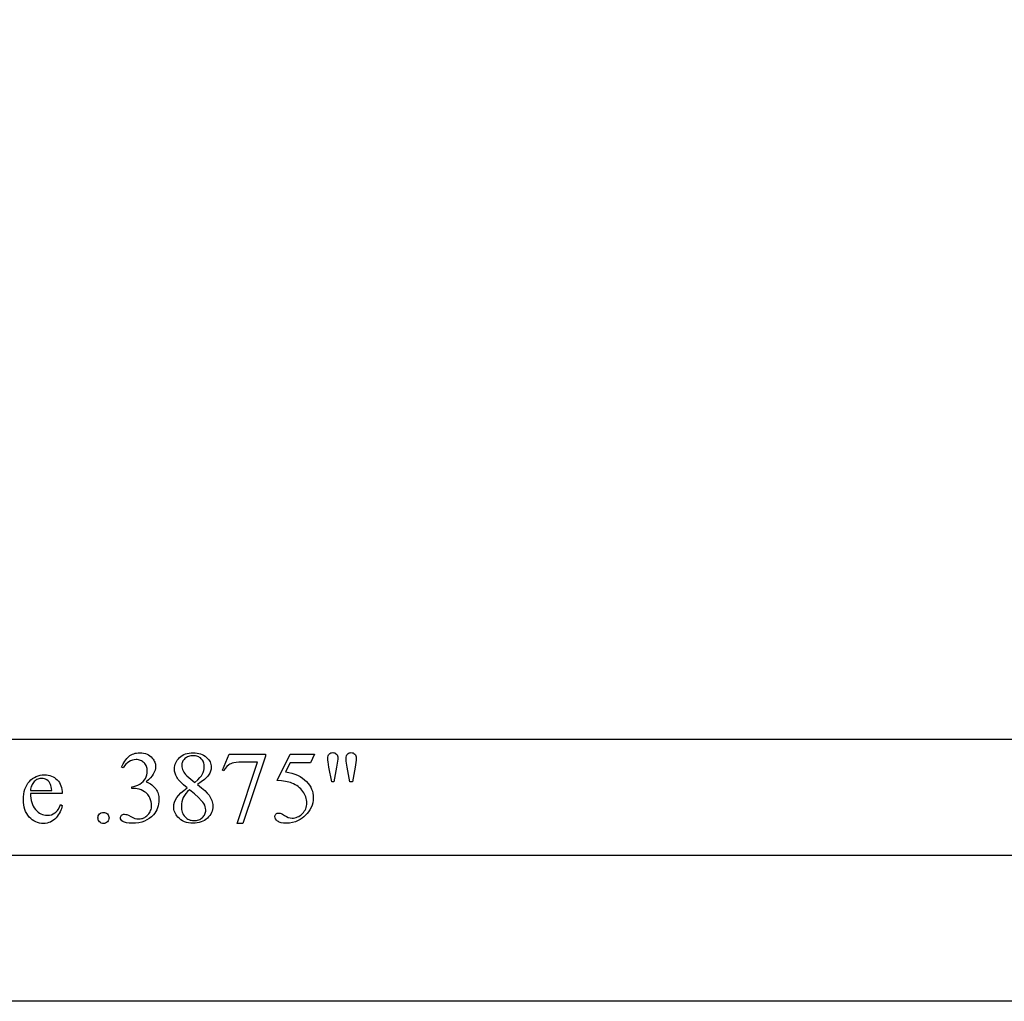
# Model space of a CAD drawing. Extents: x 0 to 122, y -1 to 81.
# Drawn here: x 112 to 116, y 68 to 71 of the extents above; entities that cross this region are included whole.
import ezdxf

# ---------------------------------------------------------------- set-up
doc = ezdxf.new("R2010")
doc.units = 0
doc.layers.add('LAYER_1', color=7, linetype='CONTINUOUS')

msp = doc.modelspace()

# ---------------------------------------------------------------- linework, layer by layer
at = {"layer": 'LAYER_1'}
for points in [[(121.474, 67.5803), (119.5928, 67.5803), (119.5928, 70.1581), (117.5928, 70.1581), (117.5928, 67.5803), (101.4219, 67.5803), (101.4219, 70.0803), (99.4219, 70.0803), (99.4219, 67.5803), (97.5365, 67.5803), (97.5365, 79.5803), (109.4219, 79.5803), (109.4219, 78.8303), (109.6719, 78.8303), (109.6719, 79.5803), (121.474, 79.5803)], [(122.4219, 68.0498), (96.4219, 68.0498), (96.4219, 68.4248), (122.4219, 68.4248)], [(112.6649, 68.335), (112.6699, 68.3455), (112.6755, 68.3546), (112.6785, 68.3587), (112.6817, 68.3625), (112.6851, 68.366), (112.6885, 68.3692), (112.6922, 68.372), (112.6961, 68.3744), (112.7002, 68.3765), (112.7046, 68.3782), (112.7091, 68.3795), (112.7139, 68.3804), (112.7189, 68.381), (112.7241, 68.3812), (112.7305, 68.3809), (112.7365, 68.3801), (112.7421, 68.3788), (112.7473, 68.3769), (112.7522, 68.3745), (112.7567, 68.3716), (112.7607, 68.3681), (112.7644, 68.3641), (112.7669, 68.3609), (112.7691, 68.3576), (112.7709, 68.3543), (112.7724, 68.3509), (112.7736, 68.3475), (112.7744, 68.344), (112.7749, 68.3404), (112.7751, 68.3368), (112.7746, 68.3308), (112.7732, 68.3248), (112.7709, 68.3187), (112.7676, 68.3125), (112.7634, 68.3064), (112.7582, 68.3001), (112.7521, 68.2938), (112.7451, 68.2875), (112.75, 68.2854), (112.7545, 68.2831), (112.7588, 68.2806), (112.7628, 68.2779), (112.7664, 68.2749), (112.7698, 68.2718), (112.7728, 68.2684), (112.7756, 68.2649), (112.778, 68.2611), (112.7801, 68.2572), (112.7819, 68.2532), (112.7833, 68.2489), (112.7844, 68.2445), (112.7852, 68.24), (112.7857, 68.2352), (112.7859, 68.2304), (112.7856, 68.2234), (112.7848, 68.2166), (112.7833, 68.2101), (112.7814, 68.2039), (112.7788, 68.1978), (112.7757, 68.1921), (112.7721, 68.1865), (112.7678, 68.1812), (112.7616, 68.1748), (112.7547, 68.1693), (112.7472, 68.1647), (112.739, 68.1609), (112.7301, 68.1579), (112.7206, 68.1558), (112.7104, 68.1545), (112.6996, 68.1541), (112.6894, 68.1544), (112.681, 68.1554), (112.6744, 68.1572), (112.6717, 68.1583), (112.6695, 68.1596), (112.666, 68.1624), (112.6635, 68.1652), (112.662, 68.1682), (112.6615, 68.1713), (112.6618, 68.1736), (112.6625, 68.1757), (112.6637, 68.1777), (112.6653, 68.1796), (112.6673, 68.1811), (112.6695, 68.1822), (112.6719, 68.1829), (112.6744, 68.1831), (112.6785, 68.1828), (112.6827, 68.1818), (112.6871, 68.1799), (112.6951, 68.1759), (112.7033, 68.1719), (112.7085, 68.1699), (112.7146, 68.1686), (112.7212, 68.1681), (112.7253, 68.1683), (112.7292, 68.1689), (112.7329, 68.1699), (112.7366, 68.1713), (112.7401, 68.1731), (112.7435, 68.1753), (112.7467, 68.1779), (112.7498, 68.1809), (112.7527, 68.1841), (112.7552, 68.1875), (112.7573, 68.1911), (112.759, 68.1948), (112.7603, 68.1986), (112.7613, 68.2026), (112.7618, 68.2067), (112.762, 68.211), (112.7617, 68.2173), (112.7606, 68.2236), (112.7588, 68.2298), (112.7564, 68.2359), (112.7542, 68.2401), (112.752, 68.2438), (112.7496, 68.247), (112.7472, 68.2496), (112.7434, 68.2527), (112.739, 68.2557), (112.7339, 68.2586), (112.7281, 68.2613), (112.7221, 68.2635), (112.7159, 68.2652), (112.7097, 68.2662), (112.7035, 68.2665), (112.6983, 68.2665), (112.6983, 68.2713), (112.7047, 68.2725), (112.7111, 68.2744), (112.7175, 68.2771), (112.7239, 68.2805), (112.7298, 68.2845), (112.7349, 68.2889), (112.7392, 68.2936), (112.7425, 68.2988), (112.745, 68.3042), (112.7469, 68.3099), (112.7479, 68.3159), (112.7483, 68.3221), (112.7481, 68.3262), (112.7477, 68.3301), (112.7468, 68.3337), (112.7457, 68.3372), (112.7442, 68.3404), (112.7425, 68.3435), (112.7403, 68.3463), (112.7379, 68.349), (112.7352, 68.3514), (112.7324, 68.3535), (112.7294, 68.3552), (112.7262, 68.3567), (112.7229, 68.3578), (112.7194, 68.3586), (112.7158, 68.3591), (112.712, 68.3592), (112.7059, 68.3588), (112.7, 68.3576), (112.6944, 68.3555), (112.6891, 68.3525), (112.684, 68.3488), (112.6791, 68.3442), (112.6746, 68.3387), (112.6702, 68.3325)], [(112.8767, 68.2681), (112.8649, 68.2782), (112.8553, 68.2873), (112.8481, 68.2953), (112.8454, 68.2989), (112.8432, 68.3023), (112.8399, 68.3088), (112.8376, 68.3154), (112.8362, 68.3222), (112.8357, 68.3291), (112.836, 68.3343), (112.8368, 68.3394), (112.838, 68.3442), (112.8398, 68.3489), (112.8422, 68.3534), (112.845, 68.3577), (112.8483, 68.3618), (112.8522, 68.3658), (112.8565, 68.3694), (112.8611, 68.3725), (112.866, 68.3752), (112.8713, 68.3773), (112.877, 68.379), (112.8829, 68.3802), (112.8892, 68.3809), (112.8959, 68.3812), (112.9023, 68.381), (112.9085, 68.3803), (112.9143, 68.3792), (112.9198, 68.3776), (112.9249, 68.3756), (112.9298, 68.3731), (112.9343, 68.3702), (112.9385, 68.3668), (112.9422, 68.3632), (112.9455, 68.3594), (112.9483, 68.3555), (112.9506, 68.3515), (112.9523, 68.3473), (112.9536, 68.343), (112.9543, 68.3386), (112.9546, 68.3341), (112.9541, 68.3279), (112.9524, 68.3217), (112.9497, 68.3154), (112.9459, 68.3091), (112.9434, 68.3058), (112.9404, 68.3024), (112.9325, 68.2952), (112.9222, 68.2874), (112.9096, 68.2791), (112.9226, 68.2687), (112.9332, 68.2595), (112.9414, 68.2514), (112.9472, 68.2446), (112.9501, 68.2404), (112.9525, 68.2362), (112.9546, 68.232), (112.9564, 68.2277), (112.9577, 68.2233), (112.9587, 68.2189), (112.9592, 68.2144), (112.9594, 68.2099), (112.9592, 68.2042), (112.9583, 68.1988), (112.957, 68.1935), (112.955, 68.1885), (112.9526, 68.1837), (112.9495, 68.1791), (112.946, 68.1746), (112.9419, 68.1704), (112.9373, 68.1666), (112.9324, 68.1633), (112.9271, 68.1605), (112.9215, 68.1582), (112.9156, 68.1564), (112.9093, 68.1551), (112.9027, 68.1543), (112.8957, 68.1541), (112.8882, 68.1544), (112.881, 68.1553), (112.8743, 68.1568), (112.868, 68.159), (112.8622, 68.1617), (112.8567, 68.1651), (112.8517, 68.169), (112.8472, 68.1736), (112.8439, 68.1776), (112.8411, 68.1816), (112.8387, 68.1857), (112.8368, 68.19), (112.8353, 68.1943), (112.8342, 68.1987), (112.8335, 68.2032), (112.8333, 68.2078), (112.8335, 68.2114), (112.8339, 68.215), (112.8357, 68.2222), (112.8388, 68.2294), (112.8431, 68.2366), (112.8488, 68.2439), (112.8564, 68.2516), (112.8656, 68.2597)], [(112.902, 68.2854), (112.9108, 68.2936), (112.9178, 68.301), (112.9231, 68.3074), (112.9265, 68.3129), (112.9288, 68.3181), (112.9304, 68.3236), (112.9314, 68.3295), (112.9317, 68.3357), (112.9315, 68.3398), (112.9311, 68.3437), (112.9304, 68.3474), (112.9293, 68.3508), (112.928, 68.354), (112.9263, 68.357), (112.9244, 68.3597), (112.9222, 68.3622), (112.9197, 68.3645), (112.917, 68.3664), (112.9141, 68.3681), (112.9109, 68.3694), (112.9076, 68.3705), (112.904, 68.3712), (112.9002, 68.3717), (112.8962, 68.3718), (112.8922, 68.3717), (112.8884, 68.3712), (112.8847, 68.3705), (112.8813, 68.3694), (112.878, 68.3681), (112.875, 68.3665), (112.8721, 68.3645), (112.8694, 68.3623), (112.867, 68.3599), (112.8649, 68.3573), (112.8631, 68.3547), (112.8617, 68.352), (112.8606, 68.3491), (112.8598, 68.3462), (112.8593, 68.3432), (112.8591, 68.34), (112.8594, 68.3359), (112.8602, 68.3317), (112.8615, 68.3275), (112.8634, 68.3233), (112.8658, 68.3191), (112.8686, 68.3151), (112.8718, 68.3111), (112.8756, 68.3073)], [(113.0117, 68.3767), (113.129, 68.3767), (113.129, 68.3705), (113.056, 68.1534), (113.038, 68.1534), (113.1033, 68.3504), (113.0431, 68.3504), (113.0347, 68.3501), (113.0275, 68.3493), (113.0217, 68.3479), (113.0172, 68.346), (113.0139, 68.344), (113.0107, 68.3418), (113.005, 68.3366), (112.9998, 68.3303), (112.9954, 68.3231), (112.9907, 68.3249)], [(113.287, 68.3767), (113.2744, 68.3492), (113.2086, 68.3492), (113.1943, 68.3199), (113.2047, 68.318), (113.2145, 68.3155), (113.2238, 68.3125), (113.2326, 68.3088), (113.2408, 68.3045), (113.2484, 68.2997), (113.2555, 68.2942), (113.262, 68.2881), (113.267, 68.2825), (113.2714, 68.2767), (113.2751, 68.2706), (113.2781, 68.2642), (113.2805, 68.2577), (113.2821, 68.2509), (113.2831, 68.2438), (113.2835, 68.2365), (113.283, 68.228), (113.2817, 68.2199), (113.2795, 68.2121), (113.2765, 68.2046), (113.2727, 68.1975), (113.2685, 68.191), (113.2639, 68.185), (113.2588, 68.1796), (113.2533, 68.1747), (113.2475, 68.1702), (113.2415, 68.1663), (113.2351, 68.1629), (113.2257, 68.1591), (113.2163, 68.1563), (113.2067, 68.1546), (113.197, 68.1541), (113.1878, 68.1545), (113.18, 68.1558), (113.1766, 68.1567), (113.1735, 68.1578), (113.1708, 68.1592), (113.1684, 68.1608), (113.1645, 68.1642), (113.1617, 68.1678), (113.16, 68.1716), (113.1594, 68.1755), (113.1597, 68.1777), (113.1604, 68.1798), (113.1615, 68.1817), (113.1631, 68.1835), (113.1651, 68.185), (113.1673, 68.1861), (113.1698, 68.1868), (113.1725, 68.187), (113.1764, 68.1867), (113.1798, 68.1857), (113.1841, 68.1834), (113.1906, 68.1791), (113.1966, 68.1754), (113.2027, 68.1728), (113.2089, 68.1712), (113.2151, 68.1707), (113.2197, 68.1709), (113.2242, 68.1716), (113.2286, 68.1727), (113.2328, 68.1743), (113.2369, 68.1763), (113.2408, 68.1787), (113.2446, 68.1816), (113.2482, 68.185), (113.2516, 68.1886), (113.2545, 68.1925), (113.2569, 68.1965), (113.2589, 68.2008), (113.2605, 68.2052), (113.2616, 68.2099), (113.2623, 68.2147), (113.2625, 68.2197), (113.2623, 68.2246), (113.2617, 68.2295), (113.2607, 68.2342), (113.2593, 68.2389), (113.2575, 68.2435), (113.2553, 68.248), (113.2527, 68.2524), (113.2498, 68.2567), (113.2464, 68.2609), (113.2428, 68.2648), (113.2388, 68.2685), (113.2346, 68.272), (113.2301, 68.2752), (113.2252, 68.2781), (113.2201, 68.2808), (113.2146, 68.2833), (113.21, 68.285), (113.205, 68.2865), (113.1938, 68.289), (113.1811, 68.2907), (113.1667, 68.2917), (113.2086, 68.3767)], [(113.3427, 68.2875), (113.3338, 68.3352), (113.3311, 68.3517), (113.3305, 68.3576), (113.3302, 68.362), (113.3305, 68.3668), (113.3313, 68.3709), (113.3326, 68.3743), (113.3345, 68.377), (113.3368, 68.379), (113.3395, 68.3805), (113.3426, 68.3814), (113.346, 68.3817), (113.3494, 68.3814), (113.3525, 68.3805), (113.3553, 68.379), (113.3578, 68.3769), (113.3599, 68.3743), (113.3613, 68.3714), (113.3622, 68.368), (113.3625, 68.3642), (113.3622, 68.3601), (113.3615, 68.3538), (113.3583, 68.335), (113.3496, 68.2875)], [(113.4017, 68.2875), (113.393, 68.3346), (113.3894, 68.3541), (113.3891, 68.3621), (113.3894, 68.3669), (113.3902, 68.3709), (113.3917, 68.3743), (113.3936, 68.377), (113.3961, 68.379), (113.3989, 68.3805), (113.402, 68.3814), (113.4056, 68.3817), (113.4089, 68.3814), (113.4119, 68.3805), (113.4147, 68.379), (113.4171, 68.377), (113.4191, 68.3744), (113.4205, 68.3715), (113.4214, 68.3682), (113.4217, 68.3644), (113.4215, 68.3574), (113.4209, 68.3501), (113.42, 68.3426), (113.4186, 68.3347), (113.4094, 68.2875)], [(112.3715, 68.25), (112.3717, 68.242), (112.3725, 68.2345), (112.3737, 68.2274), (112.3754, 68.2207), (112.3777, 68.2145), (112.3805, 68.2087), (112.3837, 68.2033), (112.3875, 68.1984), (112.3916, 68.194), (112.3959, 68.1902), (112.4004, 68.187), (112.405, 68.1844), (112.4099, 68.1824), (112.4149, 68.1809), (112.42, 68.18), (112.4254, 68.1797), (112.4324, 68.1802), (112.439, 68.1817), (112.445, 68.1842), (112.4506, 68.1877), (112.4533, 68.1899), (112.4558, 68.1924), (112.4582, 68.1953), (112.4605, 68.1985), (112.4648, 68.2061), (112.4686, 68.215), (112.4736, 68.2118), (112.4726, 68.2064), (112.4711, 68.201), (112.4693, 68.1958), (112.467, 68.1907), (112.4644, 68.1857), (112.4613, 68.1809), (112.4578, 68.1762), (112.454, 68.1716), (112.4498, 68.1673), (112.4453, 68.1636), (112.4406, 68.1605), (112.4356, 68.158), (112.4304, 68.156), (112.4249, 68.1546), (112.4191, 68.1537), (112.4131, 68.1534), (112.4066, 68.1538), (112.4003, 68.1547), (112.3943, 68.1563), (112.3884, 68.1586), (112.3829, 68.1615), (112.3775, 68.1651), (112.3724, 68.1693), (112.3676, 68.1742), (112.3631, 68.1796), (112.3593, 68.1854), (112.356, 68.1917), (112.3534, 68.1985), (112.3513, 68.2056), (112.3498, 68.2133), (112.3489, 68.2214), (112.3486, 68.2299), (112.3489, 68.2391), (112.3498, 68.2478), (112.3514, 68.256), (112.3535, 68.2636), (112.3562, 68.2707), (112.3596, 68.2773), (112.3635, 68.2834), (112.3681, 68.289), (112.3731, 68.294), (112.3784, 68.2983), (112.384, 68.3019), (112.39, 68.3049), (112.3962, 68.3072), (112.4028, 68.3089), (112.4097, 68.3099), (112.4169, 68.3102), (112.4229, 68.31), (112.4287, 68.3092), (112.4342, 68.3079), (112.4395, 68.3061), (112.4444, 68.3038), (112.4491, 68.301), (112.4535, 68.2977), (112.4577, 68.2938), (112.4614, 68.2896), (112.4646, 68.285), (112.4674, 68.28), (112.4696, 68.2747), (112.4714, 68.2691), (112.4726, 68.2631), (112.4734, 68.2567), (112.4736, 68.25)], [(112.3715, 68.2594), (112.4399, 68.2594), (112.4394, 68.266), (112.4387, 68.2715), (112.4377, 68.276), (112.4365, 68.2794), (112.4343, 68.2837), (112.4315, 68.2875), (112.4283, 68.2908), (112.4245, 68.2936), (112.4205, 68.2959), (112.4164, 68.2975), (112.4121, 68.2984), (112.4078, 68.2988), (112.4045, 68.2986), (112.4013, 68.2981), (112.3982, 68.2973), (112.3951, 68.2962), (112.3922, 68.2947), (112.3893, 68.2929), (112.3866, 68.2908), (112.3839, 68.2884), (112.3814, 68.2856), (112.3791, 68.2826), (112.3772, 68.2794), (112.3755, 68.2759), (112.3741, 68.2722), (112.373, 68.2682), (112.3721, 68.2639)], [(112.8843, 68.262), (112.878, 68.2562), (112.8726, 68.2502), (112.8681, 68.2439), (112.8644, 68.2374), (112.8616, 68.2306), (112.8596, 68.2235), (112.8584, 68.2162), (112.858, 68.2086), (112.8582, 68.2035), (112.8587, 68.1987), (112.8596, 68.1942), (112.8608, 68.1899), (112.8624, 68.1858), (112.8644, 68.1821), (112.8667, 68.1785), (112.8694, 68.1753), (112.8723, 68.1724), (112.8754, 68.1698), (112.8788, 68.1677), (112.8823, 68.1659), (112.886, 68.1645), (112.8899, 68.1636), (112.894, 68.163), (112.8983, 68.1628), (112.9026, 68.1629), (112.9066, 68.1634), (112.9104, 68.1642), (112.914, 68.1652), (112.9174, 68.1666), (112.9205, 68.1683), (112.9235, 68.1703), (112.9262, 68.1726), (112.9287, 68.1752), (112.9308, 68.1778), (112.9326, 68.1806), (112.9341, 68.1835), (112.9352, 68.1866), (112.936, 68.1897), (112.9365, 68.1931), (112.9367, 68.1965), (112.9363, 68.2022), (112.9352, 68.2075), (112.9332, 68.2126), (112.9306, 68.2173), (112.9273, 68.2217), (112.9234, 68.2265), (112.9133, 68.237), (112.9002, 68.2488)], [(112.6069, 68.1892), (112.6105, 68.1889), (112.6138, 68.1879), (112.6169, 68.1863), (112.6196, 68.184), (112.6219, 68.1812), (112.6235, 68.1782), (112.6244, 68.1749), (112.6248, 68.1713), (112.6244, 68.1678), (112.6234, 68.1645), (112.6218, 68.1614), (112.6195, 68.1587), (112.6168, 68.1564), (112.6137, 68.1547), (112.6104, 68.1538), (112.6069, 68.1534), (112.6033, 68.1538), (112.6, 68.1547), (112.597, 68.1564), (112.5942, 68.1587), (112.5919, 68.1614), (112.5903, 68.1645), (112.5893, 68.1678), (112.589, 68.1713), (112.5893, 68.175), (112.5903, 68.1783), (112.5919, 68.1813), (112.5942, 68.1841), (112.597, 68.1863), (112.6, 68.1879), (112.6033, 68.1889)]]:
    msp.add_lwpolyline(points, close=True, dxfattribs=at)

doc.saveas('drawing.dxf')
